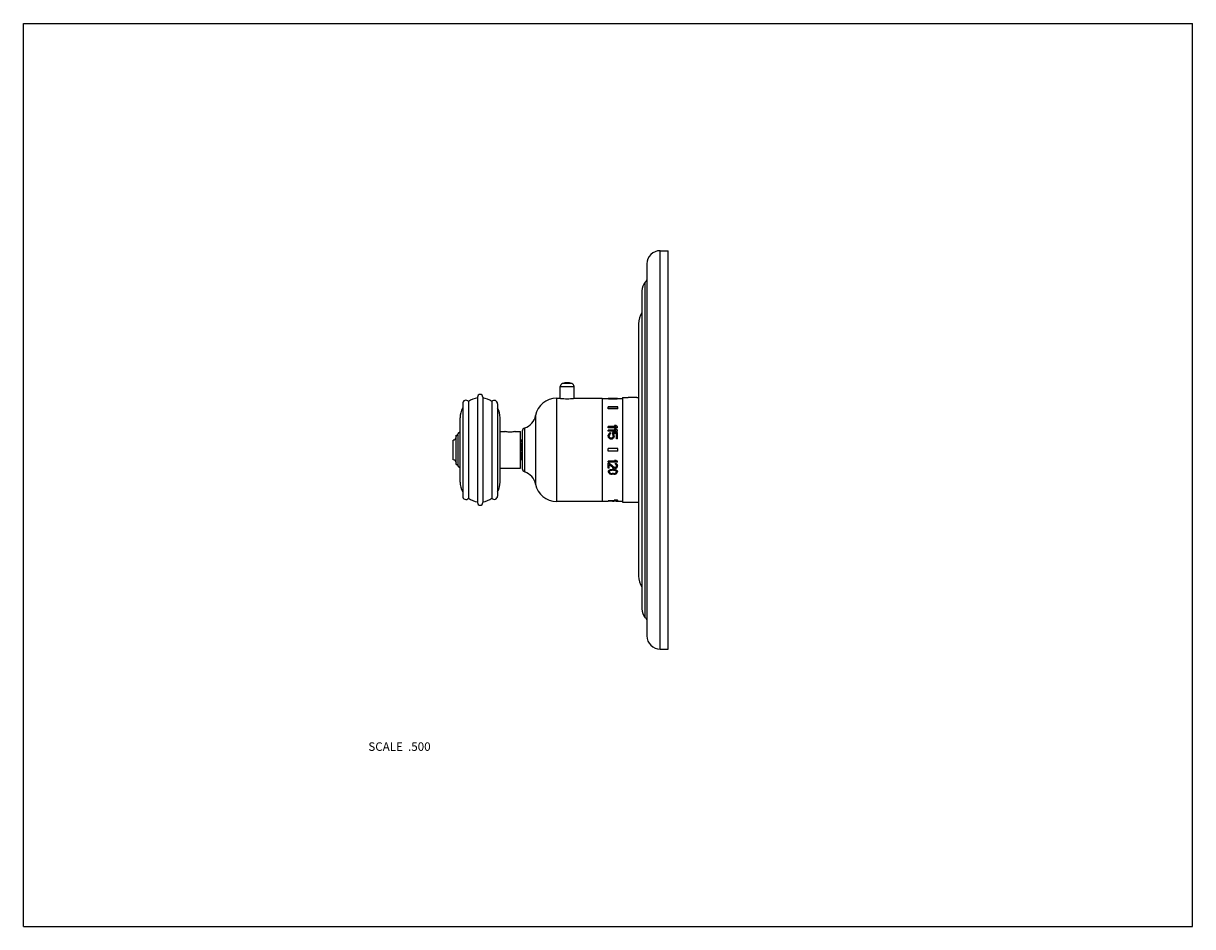
# Model space of a CAD drawing. Units: inches. Extents: x 0 to 11, y 0 to 8.5.
import ezdxf

# ---------------------------------------------------------------- set-up
doc = ezdxf.new("R2010")
doc.units = ezdxf.units.IN
doc.header["$LTSCALE"] = 0.605
doc.header["$MEASUREMENT"] = 0
doc.layers.get('0').update_dxf_attribs({"linetype": 'CONTINUOUS'})
for name, color, linetype in [('1_PLATE', 7, 'CONTINUOUS'), ('ALL_ASSEMBLY_MEMBERS', 7, 'CONTINUOUS'), ('ALL_FEATURES', 7, 'CONTINUOUS')]:
    doc.layers.add(name, color=color, linetype=linetype)
doc.styles.get("Standard").update_dxf_attribs({"font": 'txt', "width": 0.8})

msp = doc.modelspace()

# ---------------------------------------------------------------- linework, layer by layer
at = {"color": 7, "linetype": 'CONTINUOUS'}
for p, q in [((0, 0), (0, 8.5)), ((0, 8.5), (11, 8.5)), ((11, 0), (11, 8.5)), ((5.051, 4.968), (5.051, 5.082)), ((5.68, 4.979), (5.68, 4.979)), ((5.68, 4.979), (5.68, 4.979)), ((5.77, 4.979), (5.69, 4.979)), ((5.78, 4.979), (5.78, 4.979)), ((5.78, 4.979), (5.78, 4.979)), ((0, 0), (11, 0))]:
    msp.add_line(p, q, dxfattribs=at)
for centre, radius, start, end in [((5.69, 5.471), 0.492, 268.8776, 270.0008), ((5.77, 5.471), 0.493, 270.0001, 271.1215)]:
    msp.add_arc(centre, radius, start, end, dxfattribs=at)
at = {"layer": '1_PLATE', "color": 7, "linetype": 'CONTINUOUS'}
for p, q in [((5.991, 2.611), (5.991, 6.361)), ((5.991, 6.361), (6.066, 6.361)), ((6.066, 2.611), (6.066, 6.361)), ((5.866, 6.236), (5.866, 2.736)), ((5.85, 2.908), (5.85, 6.065)), ((5.819, 5.981), (5.819, 2.99)), ((5.788, 5.674), (5.788, 3.299)), ((5.991, 2.611), (6.066, 2.611))]:
    msp.add_line(p, q, dxfattribs=at)
for centre, radius, start, end in [((5.991, 6.236), 0.125, 90, 180), ((5.944, 5.982), 0.125, 138.5662, 180), ((5.757, 6.148), 0.125, 318.5662, 330.6409), ((5.976, 5.674), 0.188, 146.5042, 180), ((5.976, 3.299), 0.188, 180, 213.4958), ((5.944, 2.99), 0.125, 180, 221.4338), ((5.757, 2.825), 0.125, 29.3591, 41.4338), ((5.991, 2.736), 0.125, 180, 270)]:
    msp.add_arc(centre, radius, start, end, dxfattribs=at)
at = {"layer": 'ALL_ASSEMBLY_MEMBERS', "color": 7, "linetype": 'CONTINUOUS'}
for p, q in [((4.272, 4.983), (4.272, 3.99)), ((4.322, 4.983), (4.322, 3.99)), ((5.016, 4.971), (5.016, 4.001)), ((5.028, 4.971), (5.016, 4.971)), ((5.444, 4.971), (5.203, 4.971)), ((5.444, 4.971), (5.444, 4.001)), ((5.444, 4.969), (5.503, 4.969)), ((5.503, 4.971), (5.503, 4.967)), ((5.505, 4.971), (5.505, 4.97)), ((5.505, 4.968), (5.505, 4.966)), ((5.51, 4.971), (5.51, 4.97)), ((5.51, 4.968), (5.51, 4.965)), ((5.514, 4.97), (5.514, 4.968)), ((5.516, 4.971), (5.516, 4.97)), ((5.516, 4.967), (5.516, 4.964)), ((5.518, 4.97), (5.518, 4.968)), ((5.523, 4.971), (5.523, 4.971)), ((5.523, 4.967), (5.523, 4.964)), ((5.529, 4.971), (5.529, 4.971)), ((5.529, 4.97), (5.529, 4.968)), ((5.529, 4.966), (5.529, 4.964)), ((5.538, 4.971), (5.538, 4.971)), ((5.554, 4.971), (5.538, 4.971)), ((5.554, 4.971), (5.538, 4.971)), ((5.538, 4.966), (5.538, 4.964)), ((5.554, 4.966), (5.538, 4.966)), ((5.554, 4.964), (5.538, 4.964)), ((5.539, 4.97), (5.539, 4.968)), ((5.552, 4.97), (5.539, 4.97)), ((5.552, 4.968), (5.539, 4.968)), ((5.552, 4.967), (5.539, 4.967)), ((5.552, 4.97), (5.552, 4.968)), ((5.554, 4.971), (5.554, 4.971)), ((5.554, 4.966), (5.554, 4.964)), ((5.563, 4.971), (5.563, 4.971)), ((5.563, 4.97), (5.563, 4.968)), ((5.563, 4.966), (5.563, 4.964)), ((5.569, 4.971), (5.569, 4.971)), ((5.569, 4.967), (5.569, 4.964)), ((5.574, 4.97), (5.574, 4.968)), ((5.576, 4.971), (5.576, 4.97)), ((5.576, 4.967), (5.576, 4.964)), ((5.578, 4.97), (5.578, 4.968)), ((5.581, 4.971), (5.581, 4.97)), ((5.581, 4.968), (5.581, 4.965)), ((5.587, 4.971), (5.587, 4.97)), ((5.587, 4.968), (5.587, 4.966)), ((5.589, 4.971), (5.589, 4.967)), ((5.589, 4.969), (5.635, 4.969)), ((4.133, 4.921), (4.133, 4.051)), ((4.188, 4.942), (4.188, 4.031)), ((4.406, 4.941), (4.406, 4.031)), ((4.461, 4.921), (4.461, 4.052)), ((5.503, 4.874), (5.503, 4.891)), ((5.592, 4.891), (5.503, 4.891)), ((5.592, 4.876), (5.503, 4.876)), ((5.592, 4.874), (5.503, 4.874)), ((5.592, 4.874), (5.592, 4.891)), ((4.109, 4.184), (4.109, 4.789)), ((4.484, 4.184), (4.484, 4.789)), ((4.819, 4.81), (4.819, 4.163)), ((4.073, 4.349), (4.073, 4.624)), ((4.073, 4.624), (4.086, 4.624)), ((4.086, 4.629), (4.086, 4.344)), ((4.484, 4.659), (4.529, 4.659)), ((4.627, 4.659), (4.678, 4.659)), ((4.678, 4.314), (4.678, 4.659)), ((4.694, 4.661), (4.694, 4.311)), ((4.716, 4.693), (4.716, 4.28)), ((5.574, 4.706), (5.503, 4.706)), ((5.503, 4.695), (5.503, 4.706)), ((5.589, 4.696), (5.503, 4.696)), ((5.589, 4.695), (5.503, 4.695)), ((5.574, 4.673), (5.503, 4.673)), ((5.503, 4.662), (5.503, 4.673)), ((5.589, 4.663), (5.503, 4.663)), ((5.589, 4.662), (5.503, 4.662)), ((5.503, 4.614), (5.503, 4.624)), ((5.512, 4.614), (5.512, 4.624)), ((5.514, 4.631), (5.514, 4.63)), ((5.518, 4.636), (5.518, 4.635)), ((5.525, 4.639), (5.525, 4.65)), ((5.589, 4.65), (5.541, 4.65)), ((5.541, 4.637), (5.541, 4.65)), ((5.547, 4.631), (5.547, 4.63)), ((5.549, 4.614), (5.549, 4.624)), ((5.58, 4.641), (5.55, 4.641)), ((5.58, 4.64), (5.551, 4.64)), ((5.558, 4.614), (5.558, 4.624)), ((5.576, 4.715), (5.561, 4.715)), ((5.561, 4.715), (5.561, 4.714)), ((5.576, 4.683), (5.561, 4.683)), ((5.561, 4.683), (5.561, 4.682)), ((5.58, 4.59), (5.58, 4.641)), ((5.589, 4.695), (5.589, 4.706)), ((5.589, 4.662), (5.589, 4.673)), ((5.589, 4.59), (5.589, 4.65)), ((4.043, 4.393), (4.043, 4.579)), ((4.694, 4.578), (4.678, 4.578)), ((4.694, 4.575), (4.678, 4.575)), ((4.694, 4.567), (4.678, 4.567)), ((4.694, 4.559), (4.678, 4.559)), ((4.678, 4.547), (4.694, 4.547)), ((4.694, 4.544), (4.678, 4.544)), ((4.694, 4.531), (4.678, 4.531)), ((4.678, 4.522), (4.694, 4.522)), ((4.678, 4.513), (4.694, 4.513)), ((4.694, 4.512), (4.678, 4.512)), ((5.505, 4.605), (5.505, 4.604)), ((5.51, 4.597), (5.51, 4.596)), ((5.518, 4.591), (5.518, 4.59)), ((5.534, 4.588), (5.527, 4.588)), ((5.527, 4.588), (5.527, 4.587)), ((5.534, 4.587), (5.527, 4.587)), ((5.532, 4.597), (5.529, 4.597)), ((5.534, 4.588), (5.534, 4.587)), ((5.543, 4.591), (5.543, 4.59)), ((5.55, 4.597), (5.55, 4.596)), ((5.556, 4.605), (5.556, 4.604)), ((5.589, 4.591), (5.58, 4.591)), ((5.589, 4.59), (5.58, 4.59)), ((4.694, 4.497), (4.678, 4.497)), ((4.678, 4.491), (4.694, 4.491)), ((4.678, 4.482), (4.694, 4.482)), ((4.694, 4.476), (4.678, 4.476)), ((4.694, 4.461), (4.678, 4.461)), ((4.678, 4.46), (4.694, 4.46)), ((4.678, 4.451), (4.694, 4.451)), ((4.694, 4.441), (4.678, 4.441)), ((4.694, 4.429), (4.678, 4.429)), ((4.678, 4.425), (4.694, 4.425)), ((4.694, 4.414), (4.678, 4.414)), ((4.694, 4.406), (4.678, 4.406)), ((5.592, 4.499), (5.503, 4.499)), ((5.503, 4.474), (5.503, 4.499)), ((5.592, 4.474), (5.503, 4.474)), ((5.592, 4.474), (5.592, 4.499)), ((4.073, 4.349), (4.086, 4.349)), ((4.484, 4.314), (4.678, 4.314)), ((4.694, 4.397), (4.678, 4.397)), ((4.694, 4.394), (4.678, 4.394)), ((5.573, 4.38), (5.503, 4.38)), ((5.503, 4.371), (5.503, 4.38)), ((5.574, 4.379), (5.503, 4.379)), ((5.589, 4.371), (5.503, 4.371)), ((5.512, 4.361), (5.503, 4.361)), ((5.503, 4.313), (5.503, 4.361)), ((5.512, 4.36), (5.503, 4.36)), ((5.512, 4.313), (5.503, 4.313)), ((5.51, 4.294), (5.51, 4.295)), ((5.512, 4.36), (5.512, 4.361)), ((5.512, 4.313), (5.512, 4.349)), ((5.516, 4.298), (5.516, 4.298)), ((5.523, 4.3), (5.523, 4.301)), ((5.529, 4.301), (5.529, 4.302)), ((5.554, 4.304), (5.538, 4.304)), ((5.538, 4.303), (5.538, 4.304)), ((5.554, 4.303), (5.538, 4.303)), ((5.552, 4.296), (5.539, 4.296)), ((5.554, 4.303), (5.554, 4.304)), ((5.558, 4.323), (5.558, 4.324)), ((5.576, 4.388), (5.561, 4.388)), ((5.561, 4.387), (5.561, 4.388)), ((5.576, 4.387), (5.561, 4.387)), ((5.563, 4.301), (5.563, 4.302)), ((5.569, 4.322), (5.565, 4.322)), ((5.565, 4.321), (5.565, 4.322)), ((5.569, 4.321), (5.565, 4.321)), ((5.569, 4.313), (5.565, 4.313)), ((5.569, 4.352), (5.569, 4.36)), ((5.569, 4.321), (5.569, 4.322)), ((5.569, 4.3), (5.569, 4.301)), ((5.574, 4.323), (5.574, 4.324)), ((5.576, 4.387), (5.576, 4.388)), ((5.576, 4.357), (5.576, 4.358)), ((5.576, 4.298), (5.576, 4.298)), ((5.578, 4.327), (5.578, 4.328)), ((5.58, 4.334), (5.58, 4.339)), ((5.581, 4.294), (5.581, 4.295)), ((5.583, 4.352), (5.583, 4.353)), ((5.587, 4.347), (5.587, 4.348)), ((5.589, 4.371), (5.589, 4.38)), ((5.589, 4.332), (5.589, 4.338)), ((5.505, 4.288), (5.505, 4.288)), ((5.514, 4.274), (5.514, 4.275)), ((5.518, 4.27), (5.518, 4.271)), ((5.529, 4.265), (5.529, 4.266)), ((5.554, 4.258), (5.538, 4.258)), ((5.552, 4.265), (5.539, 4.265)), ((5.539, 4.264), (5.539, 4.265)), ((5.552, 4.264), (5.539, 4.264)), ((5.552, 4.264), (5.552, 4.265)), ((5.563, 4.265), (5.563, 4.266)), ((5.574, 4.27), (5.574, 4.271)), ((5.578, 4.274), (5.578, 4.275)), ((5.587, 4.288), (5.587, 4.288)), ((5.444, 4.001), (5.016, 4.001)), ((5.444, 4.004), (5.503, 4.004)), ((5.561, 4.007), (5.503, 4.007)), ((5.503, 4.003), (5.503, 4.007)), ((5.589, 4.004), (5.503, 4.004)), ((5.543, 4.003), (5.503, 4.003)), ((5.543, 4.002), (5.543, 4.003)), ((5.554, 4.002), (5.543, 4.002)), ((5.578, 4.003), (5.554, 4.003)), ((5.554, 4.002), (5.554, 4.003)), ((5.558, 4.011), (5.558, 4.008)), ((5.567, 4.011), (5.575, 4.011)), ((5.572, 4.007), (5.575, 4.007)), ((5.575, 4.011), (5.582, 4.011)), ((5.576, 4.007), (5.578, 4.007)), ((5.578, 4.002), (5.578, 4.003)), ((5.589, 4.002), (5.578, 4.002)), ((5.589, 4.002), (5.589, 4.007)), ((5.589, 4.004), (5.635, 4.004)), ((5.592, 4.011), (5.592, 4.008))]:
    msp.add_line(p, q, dxfattribs=at)
for centre, radius, start, end in [((4.164, 4.922), 0.0312, 40.1186, 180), ((4.297, 4.789), 0.188, 97.6623, 125.3568), ((4.297, 4.983), 0.025, 0, 180), ((4.297, 4.789), 0.188, 54.4556, 82.3377), ((4.43, 4.921), 0.0313, 0, 139.6701), ((5.016, 4.77), 0.202, 90, 168.6165), ((4.297, 4.789), 0.188, 150.7151, 180), ((4.297, 4.789), 0.188, 0, 28.8705), ((4.666, 4.84), 0.156, 288.86, 348.6165), ((4.109, 4.629), 0.0235, 90, 180), ((4.727, 4.661), 0.033, 108.86, 180), ((4.042, 4.611), 0.0315, 272.7294, 360), ((4.042, 4.362), 0.0315, 0, 87.2706), ((4.109, 4.344), 0.0235, 180, 270), ((4.727, 4.311), 0.033, 180, 251.14), ((4.297, 4.184), 0.188, 180, 209.2849), ((4.297, 4.184), 0.188, 331.1295, 360), ((4.666, 4.132), 0.156, 11.3835, 71.14), ((5.016, 4.203), 0.202, 191.3835, 270), ((4.164, 4.051), 0.0312, 180, 319.8814), ((4.297, 4.184), 0.188, 234.6432, 262.3377), ((4.297, 3.99), 0.025, 180, 360), ((4.297, 4.184), 0.188, 277.6623, 305.5444), ((4.43, 4.052), 0.0313, 220.3299, 360), ((5.575, 4.052), 0.0454, 270.0001, 270.9973)]:
    msp.add_arc(centre, radius, start, end, dxfattribs=at)
for centre, major_axis, ratio, start_param, end_param in [((5.507, 4.486), (0, 0.485), 0.221056, 6.300489, 6.317517), ((5.513, 4.486), (0, 0.485), 0.221056, 0.073546, 0.090626), ((5.493, 4.486), (0, 0.485), 0.221056, -0.107732, -0.090626), ((5.493, 4.486), (0, 0.482), 0.221056, -0.108285, -0.091091), ((5.511, 4.486), (0, 0.485), 0.7958, 6.286304, 6.300489), ((5.533, 4.486), (0, 0.485), 0.795799, 0.05933, 0.073546), ((5.463, 4.486), (0, 0.485), 0.7958, -0.122011, -0.107732), ((5.463, 4.486), (0, 0.482), 0.7958, -0.122638, -0.108285), ((5.512, 4.486), (0.643, 0), 0.753958, 7.848589, 7.8571), ((5.548, 4.486), (0.643, 0), 0.753958, 1.621602, 1.630126), ((5.432, 4.486), (0.643, 0), 0.753958, 1.440206, 1.448785), ((5.432, 4.486), (0.64, 0), 0.753958, 1.439534, 1.448158), ((5.524, 4.486), (0, 0.485), 0.265266, 0.076391, 0.090626), ((5.5, 4.486), (0, 0.485), 0.265267, -0.104879, -0.090626), ((5.547, 4.486), (0, 0.485), 0.884222, 0.067858, 0.076391), ((5.469, 4.486), (0, 0.485), 0.884222, -0.113441, -0.104879), ((5.581, 4.486), (1.286, 0), 0.376979, 1.615922, 1.621602), ((5.509, 4.486), (1.286, 0), 0.376979, 7.842915, 7.848589), ((5.348, 4.486), (1.286, 0), 0.37698, 7.717666, 7.723391), ((5.348, 4.486), (1.279, 0), 0.37698, 1.433779, 1.439534), ((5.583, 4.486), (0.964, 0), 0.502638, 1.627285, 1.638655), ((5.408, 4.486), (0.964, 0), 0.502639, 1.445926, 1.457355), ((5.61, 4.486), (1.929, 0), 0.25132, 1.613082, 1.615922), ((5.502, 4.486), (1.929, 0), 0.25132, 7.840078, 7.842915), ((5.583, 4.486), (0.96, 0), 0.502638, 1.627574, 1.633619), ((5.261, 4.486), (1.929, 0), 0.251319, 1.431617, 1.434481), ((5.261, 4.486), (1.919, 0), 0.251319, 1.4309, 1.433779), ((5.664, 4.486), (3.215, 0), 0.150791, 1.610243, 1.613082), ((5.484, 4.486), (3.215, 0), 0.150791, 7.83724, 7.840078), ((5.746, 4.486), (3.858, 0), 0.12566, 1.624443, 1.627285), ((5.746, 4.486), (3.838, 0), 0.12566, 1.624718, 1.627574), ((5.048, 4.486), (3.858, 0), 0.125659, 1.443067, 1.445926), ((5.083, 4.486), (3.215, 0), 0.150791, 1.428752, 1.431617), ((5.083, 4.486), (3.198, 0), 0.150791, 1.42802, 1.4309), ((5.345, 4.486), (3.858, 0), 0.12566, 1.514308, 1.517149), ((5.345, 4.486), (3.838, 0), 0.12566, 7.797204, 7.80006), ((6.044, 4.486), (3.858, 0), 0.125659, 1.695666, 1.698526), ((5.427, 4.486), (3.215, 0), 0.150791, 1.52851, 1.53135), ((5.608, 4.486), (3.215, 0), 0.150791, 1.5847, 1.587538), ((6.009, 4.486), (3.215, 0), 0.150791, 1.709976, 1.712841), ((6.009, 4.486), (3.198, 0), 0.150791, 1.710692, 1.713573), ((5.482, 4.486), (1.929, 0), 0.25132, 1.525671, 1.52851), ((5.59, 4.486), (1.929, 0), 0.25132, 1.581863, 1.5847), ((5.509, 4.486), (0.964, 0), 0.502638, 7.786123, 7.797493), ((5.683, 4.486), (0.964, 0), 0.502639, 1.684237, 1.695666), ((5.509, 4.486), (0.96, 0), 0.502638, 7.791159, 7.797204), ((5.831, 4.486), (1.929, 0), 0.251318, 1.707112, 1.709976), ((5.831, 4.486), (1.919, 0), 0.251318, 1.707813, 1.710692), ((5.511, 4.486), (1.286, 0), 0.376979, 1.51999, 1.525671), ((5.583, 4.486), (1.286, 0), 0.376979, 1.576189, 1.581863), ((5.743, 4.486), (1.286, 0), 0.37698, 1.701387, 1.707112), ((5.743, 4.486), (1.279, 0), 0.37698, 1.702059, 1.707813), ((5.545, 4.486), (0, 0.485), 0.884222, 6.206794, 6.215327), ((5.623, 4.486), (0, 0.485), 0.884222, 0.104879, 0.113441), ((5.579, 4.486), (0.643, 0), 0.753958, 7.850863, 7.859374), ((5.543, 4.486), (0.643, 0), 0.753958, 7.794652, 7.803175), ((5.66, 4.486), (0.643, 0), 0.753958, 1.692808, 1.701387), ((5.66, 4.486), (0.64, 0), 0.753958, 1.693435, 1.702059), ((5.568, 4.486), (0, 0.485), 0.265266, 6.192559, 6.206794), ((5.591, 4.486), (0, 0.485), 0.265267, 0.090626, 0.104879), ((5.58, 4.486), (0, 0.485), 0.7958, -0.017304, -0.003118), ((5.559, 4.486), (0, 0.485), 0.795799, -0.073546, -0.05933), ((5.628, 4.486), (0, 0.485), 0.7958, 0.107732, 0.122011), ((5.628, 4.486), (0, 0.482), 0.7958, 0.108285, 0.122638), ((5.585, 4.486), (0, 0.485), 0.221056, -0.034332, -0.017304), ((5.579, 4.486), (0, 0.485), 0.221056, -0.090626, -0.073546), ((5.598, 4.486), (0, 0.485), 0.221056, 0.090626, 0.107732), ((5.598, 4.486), (0, 0.482), 0.221056, 0.091091, 0.108285), ((5.509, 4.486), (0.093, 0.485), 0.067366, 1.276822, 1.295269), ((5.517, 4.486), (0.287, 0.483), 0.156079, 1.338045, 1.356477), ((5.526, 4.486), (0.655, 0.472), 0.167764, 1.46313, 1.474185), ((5.52, 4.486), (0.117, 0.485), 0.082539, 1.287464, 1.302222), ((5.52, 4.486), (0.117, 0.482), 0.082539, 1.287698, 1.302533), ((5.529, 4.486), (0.321, 0.482), 0.163354, 1.364679, 1.375741), ((5.529, 4.486), (0.319, 0.479), 0.163354, 1.364856, 1.375975), ((5.53, 4.486), (0.988, 0.465), 0.13763, 1.511321, 1.51869), ((5.552, 4.486), (0.988, 0.465), 0.13763, 1.53343, 1.540803), ((5.552, 4.486), (0.983, 0.463), 0.13763, 1.53357, 1.54098), ((5.53, 4.486), (-0.362, 0.481), 0.169871, -1.39479, -1.380041), ((5.53, 4.486), (-0.36, 0.478), 0.169871, -1.395024, -1.3802), ((5.541, 4.486), (-0.117, 0.485), 0.082539, -1.302222, -1.287464), ((5.541, 4.486), (-0.117, 0.482), 0.082539, 4.980653, 4.995487), ((5.543, 4.486), (-0.287, 0.483), 0.156079, -1.356477, -1.338045), ((5.552, 4.486), (-0.093, 0.485), 0.067366, -1.295269, -1.276822), ((5.643, 4.486), (0.572, -0.474), 0.173488, 1.834123, 1.856422), ((5.643, 4.486), (0.569, -0.472), 0.173488, 8.119904, 8.140342), ((5.601, 4.486), (0.572, -0.474), 0.173488, 1.760162, 1.782305), ((5.601, 4.486), (0.569, -0.472), 0.173488, 8.045483, 8.065841), ((5.658, 4.486), (0.572, -0.474), 0.173488, 1.834123, 1.856422), ((5.615, 4.486), (0.572, -0.474), 0.173488, 1.760162, 1.782305), ((5.495, 4.486), (-0.093, 0.485), 0.067366, -1.335933, -1.317433), ((5.495, 4.486), (-0.093, 0.482), 0.067366, -1.336452, -1.317857), ((5.475, 4.486), (-0.287, 0.483), 0.156079, -1.434123, -1.415588), ((5.475, 4.486), (-0.286, 0.48), 0.156079, -1.434738, -1.416107), ((5.431, 4.486), (0.655, -0.472), 0.167764, 1.56019, 1.57133), ((5.431, 4.486), (0.652, -0.47), 0.167764, 1.559516, 1.570715), ((5.502, 4.486), (-0.117, 0.485), 0.082539, -1.339184, -1.324386), ((5.482, 4.486), (-0.321, 0.482), 0.163354, -1.438573, -1.427461), ((5.437, 4.486), (0.739, -0.47), 0.16059, 1.556577, 1.563993), ((5.356, 4.486), (1.236, -0.462), 0.117752, 1.476477, 1.483913), ((5.356, 4.486), (1.23, -0.46), 0.117752, 1.475765, 1.48324), ((5.351, 4.486), (1.484, -0.461), 0.101932, 1.482661, 1.486372), ((5.71, 4.486), (1.484, 0.461), 0.101932, 1.655221, 1.658931), ((5.705, 4.486), (1.236, 0.462), 0.117752, 1.65768, 1.665116), ((5.705, 4.486), (1.23, 0.46), 0.117752, 1.658353, 1.665828), ((5.624, 4.486), (0.739, 0.47), 0.160591, 1.5776, 1.585015), ((5.579, 4.486), (0.321, 0.482), 0.163354, 1.427461, 1.438573), ((5.629, 4.486), (0.655, 0.472), 0.167764, 1.570262, 1.581403), ((5.629, 4.486), (0.652, 0.47), 0.167764, 1.570878, 1.582076), ((5.559, 4.486), (0.117, 0.485), 0.082539, 1.324386, 1.339184), ((5.586, 4.486), (0.287, 0.483), 0.156079, 1.415588, 1.434123), ((5.586, 4.486), (0.286, 0.48), 0.156079, 1.416107, 1.434738), ((5.566, 4.486), (0.093, 0.485), 0.067366, 1.317433, 1.335933), ((5.566, 4.486), (0.093, 0.482), 0.067366, 1.317857, 1.336452), ((5.533, 4.486), (0.375, 0.478), 0.171548, -1.860021, -1.845731), ((5.533, 4.486), (0.377, 0.48), 0.171548, -1.859644, -1.845428), ((5.548, 4.486), (0.638, 0.473), 0.169112, -1.754754, -1.74623), ((5.548, 4.486), (0.635, 0.47), 0.169112, -1.755058, -1.74649), ((5.561, 4.486), (0.565, -0.472), 0.17368, -1.512641, -1.432693), ((5.561, 4.486), (0.568, -0.475), 0.17368, -1.512202, -1.432663), ((5.548, 4.486), (0.56, -0.475), 0.17411, -1.486881, -1.415915), ((5.547, 4.486), (0.42, 0.479), 0.174916, -1.843986, -1.835453), ((5.581, 4.486), (1.278, 0.46), 0.114368, -1.66296, -1.65725), ((5.581, 4.486), (1.285, 0.462), 0.114368, -1.6627, -1.657019), ((5.583, 4.486), (0.962, 0.466), 0.139927, -1.706271, -1.694901), ((5.61, 4.486), (1.919, 0.456), 0.081385, -1.635506, -1.632652), ((5.61, 4.486), (1.928, 0.459), 0.081385, -1.635275, -1.632436), ((5.664, 4.486), (3.198, 0.454), 0.050556, -1.620481, -1.617627), ((5.664, 4.486), (3.215, 0.457), 0.050556, -1.620265, -1.617425), ((5.746, 4.486), (3.858, 0.456), 0.042386, -1.632299, -1.629457), ((5.544, 4.486), (0.962, -0.466), 0.139927, -1.49495, -1.489275), ((5.345, 4.486), (3.858, -0.456), 0.042386, -1.512135, -1.509294), ((5.427, 4.486), (3.198, -0.454), 0.050556, -1.523966, -1.521112), ((5.427, 4.486), (3.215, -0.457), 0.050556, -1.524167, -1.521328), ((5.565, 4.486), (1.278, -0.46), 0.114368, -1.535685, -1.529982), ((5.565, 4.486), (1.285, -0.462), 0.114368, -1.535654, -1.52998), ((5.522, 4.486), (2.572, -0.457), 0.062498, -1.545778, -1.542941), ((5.668, 4.486), (0.746, -0.47), 0.159901, -1.613086, -1.59591), ((5.482, 4.486), (1.919, -0.456), 0.081385, -1.508941, -1.506086), ((5.482, 4.486), (1.928, -0.459), 0.081385, -1.509157, -1.506317), ((5.509, 4.486), (0.962, -0.466), 0.139927, -1.446691, -1.435321), ((5.781, 4.486), (2.559, -0.455), 0.062499, -1.642754, -1.639892), ((5.781, 4.486), (2.572, -0.457), 0.062499, -1.64233, -1.639483), ((5.635, 4.486), (0.962, -0.466), 0.139927, -1.571602, -1.565916), ((5.568, 4.486), (0.957, 0.463), 0.139927, -1.63813, -1.632427), ((5.568, 4.486), (0.962, 0.466), 0.139927, -1.638132, -1.632458), ((5.612, 4.486), (2.572, 0.457), 0.062498, -1.598652, -1.595815), ((5.511, 4.486), (1.278, -0.46), 0.114368, -1.484342, -1.478633), ((5.511, 4.486), (1.285, -0.462), 0.114368, -1.484573, -1.478893), ((5.601, 4.486), (-0.42, 0.479), 0.174916, -4.578326, -4.569801), ((5.572, 4.486), (0.418, 0.477), 0.174916, -1.761609, -1.753054), ((5.572, 4.486), (0.42, 0.479), 0.174916, -1.76164, -1.753128), ((5.545, 4.486), (-0.42, 0.479), 0.174916, -4.447732, -4.439199), ((5.683, 4.486), (0.743, -0.467), 0.159901, -1.61382, -1.596554), ((5.683, 4.486), (0.746, -0.47), 0.159901, -1.613086, -1.59591), ((5.627, 4.486), (0.635, -0.47), 0.169112, -1.526379, -1.514941), ((5.627, 4.486), (0.638, -0.473), 0.169112, -1.52597, -1.514591), ((5.585, 4.486), (0.638, 0.473), 0.169112, -1.709328, -1.69798), ((5.543, 4.486), (0.635, -0.47), 0.169112, -1.395102, -1.386535), ((5.543, 4.486), (0.638, -0.473), 0.169112, -1.395363, -1.386839), ((5.585, 4.486), (-0.122, 0.485), 0.08538, -4.438979, -4.424778), ((5.576, 4.486), (0.122, 0.485), 0.08538, -1.88395, -1.869762), ((5.576, 4.486), (0.121, 0.482), 0.08538, -1.883876, -1.871326), ((5.559, 4.486), (-0.375, 0.478), 0.171548, -4.437454, -4.423165), ((5.559, 4.486), (-0.377, 0.48), 0.171548, -4.437758, -4.423541), ((5.605, 4.486), (-0.31, 0.48), 0.161651, -4.536288, -4.524859), ((5.605, 4.486), (-0.312, 0.482), 0.161651, -4.535937, -4.524567), ((5.584, 4.486), (0.312, 0.482), 0.161651, -1.818226, -1.806878), ((5.592, 4.486), (-0.086, 0.482), 0.062806, -4.431895, -4.411912), ((5.592, 4.486), (-0.087, 0.485), 0.062806, -4.431603, -4.411721), ((5.586, 4.486), (0.101, 0.485), 0.072462, -1.895936, -1.878911), ((5.513, 4.486), (0.101, 0.482), 0.072462, -1.995819, -1.978652), ((5.513, 4.486), (0.101, 0.485), 0.072462, -1.995354, -1.978275), ((5.493, 4.486), (-0.101, 0.485), 0.072462, -4.287831, -4.270725), ((5.463, 4.486), (-0.377, 0.48), 0.171548, -4.389356, -4.375077), ((5.432, 4.486), (0.638, -0.473), 0.169112, -1.324157, -1.315578), ((5.524, 4.486), (0.122, 0.485), 0.08538, -1.989043, -1.974808), ((5.5, 4.486), (-0.121, 0.482), 0.08538, -4.291888, -4.279351), ((5.5, 4.486), (-0.122, 0.485), 0.08538, -4.294143, -4.27989), ((5.469, 4.486), (-0.418, 0.477), 0.174916, -4.410173, -4.401567), ((5.469, 4.486), (-0.42, 0.479), 0.174916, -4.410711, -4.402149), ((5.348, 4.486), (1.285, -0.462), 0.114368, -1.399108, -1.393383), ((5.408, 4.486), (0.957, -0.463), 0.139927, -1.389156, -1.377667), ((5.408, 4.486), (0.962, -0.466), 0.139927, -1.389738, -1.378309), ((5.261, 4.486), (1.928, -0.459), 0.081385, -1.415128, -1.412264), ((5.048, 4.486), (3.838, -0.454), 0.042386, -1.44027, -1.437396), ((5.048, 4.486), (3.858, -0.456), 0.042386, -1.440912, -1.438052), ((5.083, 4.486), (3.215, -0.457), 0.050556, -1.424435, -1.421569), ((6.044, 4.486), (3.838, 0.454), 0.042386, -1.704197, -1.701322), ((6.044, 4.486), (3.858, 0.456), 0.042386, -1.70354, -1.70068), ((6.009, 4.486), (3.215, 0.457), 0.050556, -1.720023, -1.717158), ((5.683, 4.486), (0.957, 0.463), 0.139927, -1.763925, -1.752437), ((5.683, 4.486), (0.962, 0.466), 0.139927, -1.763283, -1.751854), ((5.831, 4.486), (1.928, 0.459), 0.081385, -1.729329, -1.726465), ((5.743, 4.486), (1.285, 0.462), 0.114368, -1.748209, -1.742484), ((5.623, 4.486), (0.418, 0.477), 0.174916, -1.881619, -1.873012), ((5.623, 4.486), (0.42, 0.479), 0.174916, -1.881036, -1.872474), ((5.66, 4.486), (0.638, 0.473), 0.169112, -1.826015, -1.817435), ((5.568, 4.486), (-0.122, 0.485), 0.08538, -4.308377, -4.294143), ((5.591, 4.486), (0.121, 0.482), 0.08538, -2.003834, -1.991297), ((5.591, 4.486), (0.122, 0.485), 0.08538, -2.003296, -1.989043), ((5.628, 4.486), (0.377, 0.48), 0.171548, -1.908109, -1.893829), ((5.579, 4.486), (-0.101, 0.482), 0.072462, -4.304534, -4.287366), ((5.579, 4.486), (-0.101, 0.485), 0.072462, -4.30491, -4.287831), ((5.598, 4.486), (0.101, 0.485), 0.072462, -2.012461, -1.995354)]:
    msp.add_ellipse(centre, major_axis=major_axis, ratio=ratio, start_param=start_param, end_param=end_param, dxfattribs=at)
for points, knots in [([(5.203, 4.971), (5.201, 4.971), (5.192, 4.97), (5.174, 4.967), (5.147, 4.965), (5.116, 4.964), (5.085, 4.965), (5.058, 4.967), (5.04, 4.97), (5.031, 4.971), (5.028, 4.971)], [0, 0, 0, 0, 0.041443, 0.154544, 0.315577, 0.499997, 0.684418, 0.845451, 0.958554, 1, 1, 1, 1]), ([(4.627, 4.659), (4.626, 4.659), (4.621, 4.657), (4.61, 4.656), (4.595, 4.654), (4.578, 4.653), (4.561, 4.654), (4.546, 4.656), (4.536, 4.657), (4.531, 4.659), (4.529, 4.659)], [0, 0, 0, 0, 0.043529, 0.159058, 0.319096, 0.499974, 0.68086, 0.840918, 0.956463, 1, 1, 1, 1]), ([(5.575, 4.014), (5.574, 4.014), (5.572, 4.014), (5.568, 4.013), (5.566, 4.013), (5.564, 4.013), (5.563, 4.013), (5.562, 4.012), (5.561, 4.012), (5.56, 4.012), (5.559, 4.012), (5.559, 4.011), (5.559, 4.011), (5.558, 4.011), (5.558, 4.011), (5.558, 4.011), (5.558, 4.011), (5.558, 4.011), (5.558, 4.011)], [0, 0, 0, 0, 0.188823, 0.370533, 0.537861, 0.614265, 0.684949, 0.749294, 0.806784, 0.857051, 0.89979, 0.934884, 0.949622, 0.962558, 0.973801, 0.983546, 0.992119, 1, 1, 1, 1]), ([(5.558, 4.008), (5.558, 4.008), (5.558, 4.008), (5.558, 4.008), (5.558, 4.009), (5.559, 4.009), (5.559, 4.009), (5.56, 4.009), (5.56, 4.009), (5.561, 4.01), (5.562, 4.01), (5.564, 4.01), (5.565, 4.011), (5.567, 4.011), (5.567, 4.011)], [0, 0, 0, 0, 0.019805, 0.042766, 0.070786, 0.104833, 0.145349, 0.192524, 0.246411, 0.306917, 0.447024, 0.611083, 0.796443, 1, 1, 1, 1]), ([(5.575, 4.006), (5.574, 4.006), (5.572, 4.006), (5.568, 4.006), (5.566, 4.006), (5.564, 4.006), (5.563, 4.006), (5.562, 4.006), (5.561, 4.007), (5.56, 4.007), (5.559, 4.007), (5.559, 4.007), (5.559, 4.007), (5.558, 4.008), (5.558, 4.008), (5.558, 4.008), (5.558, 4.008), (5.558, 4.008), (5.558, 4.008)], [0, 0, 0, 0, 0.189809, 0.372487, 0.540632, 0.617329, 0.688188, 0.752562, 0.809909, 0.859854, 0.902096, 0.936544, 0.950925, 0.963496, 0.974392, 0.983836, 0.992197, 1, 1, 1, 1]), ([(5.575, 4.009), (5.574, 4.009), (5.573, 4.009), (5.572, 4.009), (5.571, 4.009), (5.57, 4.009), (5.57, 4.009), (5.569, 4.009), (5.569, 4.009), (5.568, 4.008), (5.568, 4.008), (5.568, 4.008), (5.568, 4.008), (5.568, 4.008), (5.568, 4.008), (5.568, 4.008)], [0, 0, 0, 0, 0.189058, 0.371304, 0.538985, 0.686186, 0.750533, 0.808027, 0.858204, 0.900767, 0.935666, 0.963079, 0.974196, 0.983827, 1, 1, 1, 1]), ([(5.568, 4.008), (5.568, 4.008), (5.568, 4.008), (5.568, 4.008), (5.568, 4.008), (5.568, 4.008), (5.568, 4.008), (5.569, 4.008), (5.569, 4.007), (5.57, 4.007), (5.57, 4.007), (5.571, 4.007), (5.571, 4.007), (5.572, 4.007)], [0, 0, 0, 0, 0.019633, 0.042149, 0.069618, 0.103148, 0.143228, 0.190056, 0.304056, 0.444458, 0.60908, 0.795333, 1, 1, 1, 1]), ([(5.592, 4.011), (5.592, 4.011), (5.592, 4.011), (5.591, 4.011), (5.591, 4.011), (5.591, 4.011), (5.591, 4.011), (5.591, 4.011), (5.59, 4.012), (5.59, 4.012), (5.589, 4.012), (5.588, 4.012), (5.587, 4.013), (5.585, 4.013), (5.584, 4.013), (5.581, 4.013), (5.578, 4.014), (5.576, 4.014), (5.575, 4.014)], [0, 0, 0, 0, 0.007881, 0.016454, 0.026199, 0.037442, 0.050377, 0.065115, 0.100208, 0.142947, 0.193215, 0.250705, 0.315049, 0.385731, 0.462134, 0.629461, 0.811175, 1, 1, 1, 1]), ([(5.582, 4.008), (5.582, 4.008), (5.582, 4.008), (5.582, 4.008), (5.582, 4.008), (5.581, 4.008), (5.581, 4.008), (5.581, 4.009), (5.581, 4.009), (5.58, 4.009), (5.58, 4.009), (5.579, 4.009), (5.577, 4.009), (5.576, 4.009), (5.575, 4.009), (5.575, 4.009)], [0, 0, 0, 0, 0.016173, 0.025804, 0.036921, 0.064333, 0.099232, 0.141795, 0.191972, 0.249467, 0.313814, 0.461015, 0.628695, 0.810942, 1, 1, 1, 1]), ([(5.592, 4.008), (5.592, 4.008), (5.592, 4.008), (5.591, 4.008), (5.591, 4.008), (5.591, 4.008), (5.591, 4.007), (5.591, 4.007), (5.59, 4.007), (5.59, 4.007), (5.589, 4.007), (5.588, 4.006), (5.587, 4.006), (5.585, 4.006), (5.584, 4.006), (5.581, 4.006), (5.578, 4.006), (5.576, 4.006), (5.575, 4.006)], [0, 0, 0, 0, 0.007803, 0.016164, 0.025608, 0.036503, 0.049075, 0.063456, 0.097904, 0.140146, 0.190091, 0.247438, 0.311812, 0.382671, 0.459368, 0.627513, 0.810191, 1, 1, 1, 1]), ([(5.578, 4.007), (5.578, 4.007), (5.579, 4.007), (5.579, 4.007), (5.58, 4.007), (5.581, 4.007), (5.581, 4.008), (5.581, 4.008), (5.581, 4.008), (5.582, 4.008), (5.582, 4.008), (5.582, 4.008), (5.582, 4.008), (5.582, 4.008)], [0, 0, 0, 0, 0.204668, 0.390923, 0.555543, 0.695943, 0.809942, 0.856771, 0.896851, 0.930382, 0.957851, 0.980367, 1, 1, 1, 1]), ([(5.582, 4.011), (5.583, 4.011), (5.584, 4.011), (5.586, 4.01), (5.588, 4.01), (5.589, 4.01), (5.59, 4.009), (5.59, 4.009), (5.591, 4.009), (5.591, 4.009), (5.591, 4.009), (5.591, 4.008), (5.592, 4.008), (5.592, 4.008), (5.592, 4.008)], [0, 0, 0, 0, 0.203556, 0.388917, 0.552976, 0.693084, 0.75359, 0.807476, 0.854652, 0.895168, 0.929215, 0.957235, 0.980196, 1, 1, 1, 1])]:
    msp.add_open_spline(points, degree=3, knots=knots, dxfattribs=at)
at = {"layer": 'ALL_FEATURES', "color": 7, "linetype": 'CONTINUOUS'}
for p, q in [((5.051, 5.082), (5.181, 5.082)), ((5.16, 5.111), (5.071, 5.111)), ((5.181, 4.968), (5.181, 5.082)), ((5.635, 4.979), (5.635, 3.994)), ((5.635, 4.979), (5.68, 4.979)), ((5.78, 4.979), (5.788, 4.979)), ((5.635, 3.994), (5.788, 3.994))]:
    msp.add_line(p, q, dxfattribs=at)
for centre, radius, start, end in [((5.081, 5.082), 0.03, 108.553, 180), ((5.116, 4.978), 0.14, 71.447, 108.553), ((5.151, 5.082), 0.03, 0, 71.447)]:
    msp.add_arc(centre, radius, start, end, dxfattribs=at)

# ---------------------------------------------------------------- texts
at = {"color": 2, "linetype": 'CONTINUOUS', "insert": (3.831, 1.734), "char_height": 0.08, "width": 0.704, "attachment_point": 3, "line_spacing_factor": 0.9}
msp.add_mtext('SCALE  .500', dxfattribs=at)

doc.saveas('drawing.dxf')
